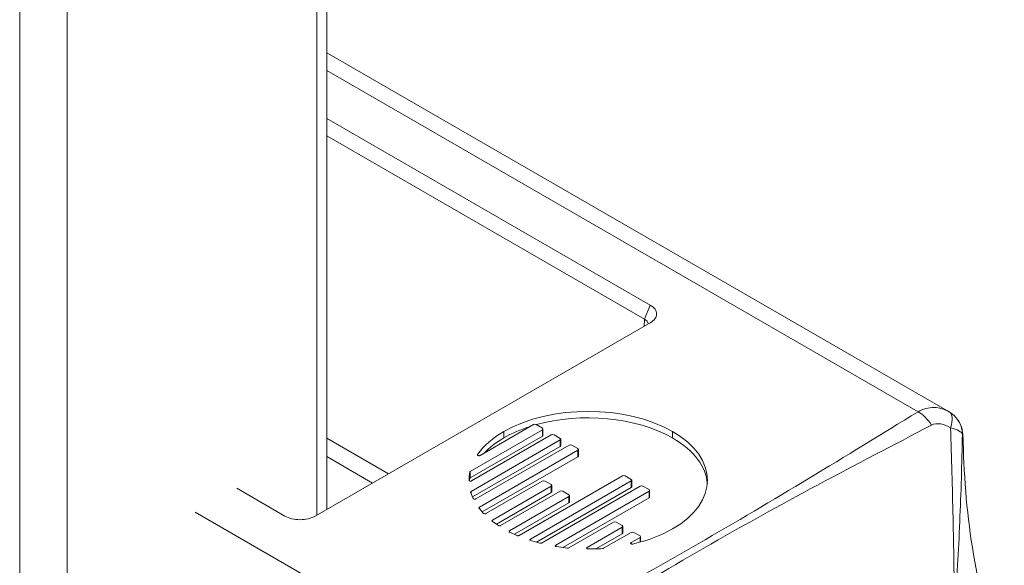
# Model space of a CAD drawing. Units: inches. Extents: x 5 to 315, y 6 to 190.
# Drawn here: x 271 to 272, y 146 to 147 of the extents above; entities that cross this region are included whole.
import ezdxf

# ---------------------------------------------------------------- set-up
doc = ezdxf.new("R2010")
doc.units = ezdxf.units.IN
doc.header["$LTSCALE"] = 19
doc.header["$MEASUREMENT"] = 0
doc.layers.add('Visible (ANSI)', color=7, linetype='Continuous', lineweight=5)
doc.layers.add('Visible Narrow (ANSI)', color=7, linetype='Continuous', lineweight=5)

msp = doc.modelspace()

# ---------------------------------------------------------------- linework, layer by layer
at = {"layer": 'Visible (ANSI)'}
for p, q in [((271.35573, 153.81798), (271.35573, 146.52314)), ((271.94308, 146.61527), (271.35573, 146.95438)), ((271.35573, 146.89226), (271.66106, 146.71598)), ((271.65556, 146.70285), (271.35573, 146.87596)), ((271.66102, 146.6994), (271.34499, 146.51694)), ((271.5004, 146.57414), (271.55088, 146.60328)), ((271.55351, 146.60329), (271.55926, 146.59997)), ((271.55926, 146.59845), (271.49108, 146.55908)), ((271.49243, 146.55018), (271.56764, 146.59361)), ((271.55981, 146.5931), (271.55981, 146.59921)), ((271.57028, 146.59361), (271.57603, 146.59029)), ((271.55926, 146.59234), (271.49108, 146.55298)), ((271.57603, 146.58877), (271.49195, 146.54023)), ((271.49634, 146.53308), (271.58441, 146.58393)), ((271.57657, 146.58342), (271.57657, 146.58953)), ((271.58704, 146.58393), (271.59279, 146.58061)), ((271.57603, 146.58266), (271.4934, 146.53495)), ((271.59279, 146.57909), (271.49977, 146.52538)), ((271.59334, 146.57374), (271.59334, 146.57985)), ((271.59279, 146.57298), (271.50258, 146.52089)), ((271.50601, 146.5193), (271.55913, 146.54998)), ((271.53725, 146.49862), (271.6347, 146.55489)), ((271.64309, 146.55005), (271.54793, 146.49511)), ((271.56177, 146.54998), (271.56752, 146.54666)), ((271.56806, 146.53979), (271.56806, 146.5459)), ((271.63734, 146.55489), (271.64309, 146.55157)), ((271.64363, 146.5447), (271.64363, 146.55081)), ((271.31629, 146.51692), (271.27089, 146.54313)), ((271.49157, 146.53952), (271.494, 146.53344)), ((271.56752, 146.54514), (271.5121, 146.51314)), ((271.56752, 146.53903), (271.51594, 146.50925)), ((271.51981, 146.50791), (271.5759, 146.5403)), ((271.64309, 146.54394), (271.55361, 146.49228)), ((271.55845, 146.4915), (271.65147, 146.54521)), ((271.65985, 146.54037), (271.57178, 146.48952)), ((271.57854, 146.5403), (271.58429, 146.53698)), ((271.65411, 146.54521), (271.65985, 146.54189)), ((271.6604, 146.53502), (271.6604, 146.54113)), ((271.58428, 146.53546), (271.52819, 146.50307)), ((271.58428, 146.52935), (271.53294, 146.4997)), ((271.65985, 146.53426), (271.57859, 146.48735)), ((271.58483, 146.53011), (271.58483, 146.53622)), ((271.49948, 146.52448), (271.5038, 146.51949)), ((271.512, 146.51206), (271.51773, 146.50797)), ((271.58416, 146.48699), (271.6262, 146.51126)), ((271.62884, 146.51126), (271.63458, 146.50794)), ((271.75693, 146.51241), (271.75693, 146.51241)), ((271.5283, 146.50187), (271.53538, 146.49856)), ((271.63458, 146.50642), (271.60141, 146.48727)), ((271.63458, 146.50031), (271.60974, 146.48597)), ((271.61683, 146.48649), (271.64296, 146.50158)), ((271.63513, 146.50107), (271.63513, 146.50718)), ((271.6456, 146.50158), (271.65135, 146.49826)), ((271.54824, 146.49383), (271.55689, 146.49133)), ((271.65135, 146.49674), (271.64291, 146.49187)), ((271.65189, 146.49245), (271.65189, 146.4975)), ((271.72416, 146.4939), (271.72416, 146.49391)), ((271.5724, 146.48817), (271.58294, 146.48677))]:
    msp.add_line(p, q, dxfattribs=at)
for centre, major_axis, ratio, start_param, end_param in [((271.64669, 146.69728), (-0.0125, -0.00057), 0.602148, 3.204014, 3.896679), ((271.70501, 146.49937), (0.21445, -0.05972), 0.476611, 2.704404, 2.977261), ((271.70501, 146.49327), (0.21445, -0.05972), 0.476611, 2.704404, 2.892628), ((271.49229, 146.55842), (0.00162, -0.00012), 0.555625, 2.454875, 3.065938), ((271.49229, 146.55232), (0.00162, -0.00012), 0.555625, 2.454875, 3.065938), ((271.49614, 146.53939), (0.00461, -0.00033), 0.293937, 2.732274, 3.28542), ((271.49567, 146.53376), (-0.0017, -0.00019), 0.539946, 0.144292, 1.087565), ((271.50553, 146.52017), (-0.00188, -0.00039), 0.556615, 0.301553, 1.068261), ((271.51309, 146.51257), (-0.0014, 0), 0.57735, 5.496509, 6.966421), ((271.52912, 146.50249), (0.00134, 0), 0.596651, 2.34148, 3.19188), ((271.52906, 146.50246), (0.000801, 0.000815), 0.827274, 2.63944, 3.52121), ((271.51356, 146.60956), (0.20183, -0.06679), 0.520367, 5.576063, 5.849195), ((271.5494, 146.4948), (-0.00189, -0.00035), 0.532986, 0.04454, 0.820973), ((271.57296, 146.48913), (-0.00162, -0.00022), 0.591673, 0.195187, 1.13846), ((271.58266, 146.48964), (0.00147, -0.00267), 0.763351, 5.766496, 6.297034), ((271.61584, 146.48706), (0.0014, 0), 0.57735, 4.833088, 5.49852)]:
    msp.add_ellipse(centre, major_axis=major_axis, ratio=ratio, start_param=start_param, end_param=end_param, dxfattribs=at)
for points, knots in [([(271.66106, 146.71598), (271.66296, 146.71488), (271.66447, 146.71357), (271.66648, 146.71072), (271.66699, 146.70921), (271.66698, 146.70617), (271.66647, 146.70467), (271.66444, 146.70182), (271.66293, 146.70051), (271.66102, 146.6994)], [-0.1281209, -0.1281209, -0.1281209, -0.1281209, -0.0957487, -0.0957487, -0.0641082, -0.0641082, -0.0324389, -0.0324389, 0, 0, 0, 0]), ([(271.94308, 146.61527), (271.94543, 146.61391), (271.94758, 146.61215), (271.95115, 146.60811), (271.95262, 146.60576), (271.95412, 146.60228), (271.9545, 146.60118), (271.95529, 146.59842), (271.95556, 146.59682), (271.95587, 146.59428), (271.95595, 146.5932), (271.95609, 146.5905), (271.95614, 146.5888), (271.95619, 146.58674)], [0, 0, 0, 0, 0.0327546, 0.0327546, 0.0655104, 0.0655104, 0.0803488, 0.0803488, 0.1040026, 0.1040026, 0.1246421, 0.1246421, 0.1564873, 0.1564873, 0.1564873, 0.1564873]), ([(271.95619, 146.58677), (271.95705, 146.55136), (271.95999, 146.51581), (271.97217, 146.44427), (271.98189, 146.40782), (271.99503, 146.37322)], [0, 0, 0, 0, 0.4321193, 0.4321193, 0.8785775, 0.8785775, 0.8785775, 0.8785775]), ([(271.49811, 146.57501), (271.49805, 146.57492), (271.49802, 146.57483), (271.49801, 146.57465), (271.49803, 146.57456), (271.49812, 146.57438), (271.4982, 146.5743), (271.49839, 146.57415), (271.49851, 146.57409), (271.49864, 146.57404)], [-0.007708819, -0.007708819, -0.007708819, -0.007708819, -0.005753482, -0.005753482, -0.003854752, -0.003854752, -0.001956726, -0.001956726, 0, 0, 0, 0]), ([(271.49864, 146.57404), (271.49878, 146.57399), (271.49893, 146.57395), (271.49924, 146.57391), (271.49939, 146.5739), (271.49971, 146.57392), (271.49986, 146.57394), (271.50015, 146.57402), (271.50028, 146.57407), (271.5004, 146.57414)], [-0.007698816, -0.007698816, -0.007698816, -0.007698816, -0.005748222, -0.005748222, -0.003851425, -0.003851425, -0.001953919, -0.001953919, 0, 0, 0, 0]), ([(271.49005, 146.55075), (271.49005, 146.55067), (271.49007, 146.55059), (271.49015, 146.55044), (271.49021, 146.55037), (271.49036, 146.55024), (271.49045, 146.55018), (271.49066, 146.55008), (271.49078, 146.55004), (271.49091, 146.55001)], [-0.006630113, -0.006630113, -0.006630113, -0.006630113, -0.004948845, -0.004948845, -0.003303834, -0.003303834, -0.001669586, -0.001669586, 0, 0, 0, 0]), ([(271.49091, 146.55001), (271.49104, 146.54998), (271.49117, 146.54996), (271.49145, 146.54994), (271.49158, 146.54995), (271.49185, 146.54998), (271.49198, 146.55), (271.49222, 146.55008), (271.49234, 146.55013), (271.49243, 146.55018)], [-0.006619386, -0.006619386, -0.006619386, -0.006619386, -0.00494811, -0.00494811, -0.003309726, -0.003309726, -0.001672969, -0.001672969, 0, 0, 0, 0]), ([(271.49497, 146.53286), (271.49509, 146.53284), (271.49521, 146.53283), (271.49545, 146.53283), (271.49557, 146.53284), (271.49581, 146.53288), (271.49593, 146.53291), (271.49615, 146.53298), (271.49625, 146.53303), (271.49634, 146.53308)], [-0.005980253, -0.005980253, -0.005980253, -0.005980253, -0.004503197, -0.004503197, -0.003048238, -0.003048238, -0.001535313, -0.001535313, 0, 0, 0, 0]), ([(271.49977, 146.52538), (271.49966, 146.52532), (271.49957, 146.52525), (271.49943, 146.5251), (271.49939, 146.52503), (271.49933, 146.52487), (271.49933, 146.52479), (271.49937, 146.52463), (271.49941, 146.52455), (271.49948, 146.52448)], [-0.00682394, -0.00682394, -0.00682394, -0.00682394, -0.005045129, -0.005045129, -0.003347732, -0.003347732, -0.001712275, -0.001712275, 0, 0, 0, 0]), ([(271.50481, 146.51906), (271.50492, 146.51905), (271.50503, 146.51905), (271.50524, 146.51906), (271.50534, 146.51908), (271.50555, 146.51912), (271.50565, 146.51915), (271.50584, 146.51922), (271.50593, 146.51926), (271.50601, 146.5193)], [-0.005294175, -0.005294175, -0.005294175, -0.005294175, -0.003990737, -0.003990737, -0.002711462, -0.002711462, -0.001367749, -0.001367749, 0, 0, 0, 0]), ([(271.34499, 146.51694), (271.34309, 146.51584), (271.34081, 146.51497), (271.33588, 146.5138), (271.33327, 146.5135), (271.328, 146.5135), (271.32539, 146.51379), (271.32046, 146.51495), (271.31819, 146.51582), (271.31629, 146.51692)], [-0.1281061, -0.1281061, -0.1281061, -0.1281061, -0.0956709, -0.0956709, -0.0640054, -0.0640054, -0.0323684, -0.0323684, 0, 0, 0, 0]), ([(271.51773, 146.50797), (271.51779, 146.50793), (271.51786, 146.50789), (271.51801, 146.50782), (271.5181, 146.50779), (271.51827, 146.50774), (271.51836, 146.50772), (271.51855, 146.50769), (271.51865, 146.50768), (271.51874, 146.50767)], [-0.004704631, -0.004704631, -0.004704631, -0.004704631, -0.003523514, -0.003523514, -0.002352187, -0.002352187, -0.001180364, -0.001180364, 0, 0, 0, 0]), ([(271.51874, 146.50767), (271.51884, 146.50767), (271.51894, 146.50767), (271.51913, 146.50769), (271.51923, 146.50771), (271.51941, 146.50775), (271.5195, 146.50777), (271.51966, 146.50783), (271.51974, 146.50787), (271.51981, 146.50791)], [-0.004700592, -0.004700592, -0.004700592, -0.004700592, -0.003517537, -0.003517537, -0.002350507, -0.002350507, -0.001179315, -0.001179315, 0, 0, 0, 0]), ([(271.53538, 146.49856), (271.53552, 146.4985), (271.53567, 146.49845), (271.536, 146.49839), (271.53617, 146.49838), (271.5365, 146.49839), (271.53667, 146.49841), (271.53698, 146.49849), (271.53713, 146.49855), (271.53725, 146.49862)], [-0.008253649, -0.008253649, -0.008253649, -0.008253649, -0.00615978, -0.00615978, -0.004131123, -0.004131123, -0.002101797, -0.002101797, 0, 0, 0, 0]), ([(271.54793, 146.49511), (271.54785, 146.49506), (271.54777, 146.49501), (271.54765, 146.4949), (271.5476, 146.49484), (271.54753, 146.49472), (271.54751, 146.49466), (271.54749, 146.49454), (271.5475, 146.49447), (271.54751, 146.49441)], [-0.005298233, -0.005298233, -0.005298233, -0.005298233, -0.003932942, -0.003932942, -0.002590637, -0.002590637, -0.001306935, -0.001306935, 0, 0, 0, 0]), ([(271.55689, 146.49133), (271.55702, 146.4913), (271.55715, 146.49127), (271.55743, 146.49125), (271.55756, 146.49125), (271.55784, 146.49128), (271.55797, 146.49131), (271.55822, 146.49139), (271.55834, 146.49144), (271.55845, 146.4915)], [-0.006830239, -0.006830239, -0.006830239, -0.006830239, -0.005115331, -0.005115331, -0.003481741, -0.003481741, -0.001781954, -0.001781954, 0, 0, 0, 0]), ([(271.64291, 146.49187), (271.6428, 146.4918), (271.6427, 146.49172), (271.64257, 146.49156), (271.64253, 146.49147), (271.64249, 146.49129), (271.6425, 146.4912), (271.64258, 146.49102), (271.64264, 146.49093), (271.64273, 146.49085)], [-0.00770407, -0.00770407, -0.00770407, -0.00770407, -0.005750837, -0.005750837, -0.003853153, -0.003853153, -0.001953498, -0.001953498, 0, 0, 0, 0]), ([(271.64273, 146.49085), (271.64282, 146.49077), (271.64293, 146.49071), (271.64319, 146.4906), (271.64333, 146.49055), (271.64363, 146.4905), (271.64379, 146.49049), (271.64411, 146.49049), (271.64427, 146.49051), (271.64442, 146.49055)], [-0.00770779, -0.00770779, -0.00770779, -0.00770779, -0.00575477, -0.00575477, -0.003853911, -0.003853911, -0.001954518, -0.001954518, 0, 0, 0, 0]), ([(271.57178, 146.48952), (271.57169, 146.48947), (271.57161, 146.48941), (271.57149, 146.48928), (271.57144, 146.48922), (271.57137, 146.48908), (271.57135, 146.48901), (271.57135, 146.48887), (271.57137, 146.4888), (271.5714, 146.48873)], [-0.00597921, -0.00597921, -0.00597921, -0.00597921, -0.004444164, -0.004444164, -0.002931503, -0.002931503, -0.001476798, -0.001476798, 0, 0, 0, 0]), ([(271.60141, 146.48727), (271.60132, 146.48721), (271.60123, 146.48715), (271.6011, 146.48701), (271.60106, 146.48693), (271.601, 146.48678), (271.601, 146.4867), (271.60102, 146.48654), (271.60106, 146.48646), (271.60111, 146.48639)], [-0.006622784, -0.006622784, -0.006622784, -0.006622784, -0.004948987, -0.004948987, -0.003311876, -0.003311876, -0.001674707, -0.001674707, 0, 0, 0, 0]), ([(271.60111, 146.48639), (271.60116, 146.48631), (271.60124, 146.48625), (271.60141, 146.48612), (271.60151, 146.48607), (271.60174, 146.48598), (271.60186, 146.48595), (271.60212, 146.4859), (271.60226, 146.48589), (271.6024, 146.48589)], [-0.00661993, -0.00661993, -0.00661993, -0.00661993, -0.004950336, -0.004950336, -0.003317154, -0.003317154, -0.001675691, -0.001675691, 0, 0, 0, 0])]:
    msp.add_open_spline(points, degree=3, knots=knots, dxfattribs=at)
for points in [[(271.68207, 146.59675), (271.63815, 146.62211), (271.5667, 146.62211), (271.52279, 146.59675)], [(271.68207, 146.59064), (271.64737, 146.61068), (271.59548, 146.61488), (271.55356, 146.60326)], [(271.55088, 146.60328), (271.55161, 146.6037), (271.55279, 146.60371), (271.55351, 146.60329)], [(271.54792, 146.60158), (271.5389, 146.5987), (271.53043, 146.59506), (271.52279, 146.59065)], [(271.55926, 146.59997), (271.55999, 146.59955), (271.55999, 146.59887), (271.55926, 146.59845)], [(271.55981, 146.5931), (271.55981, 146.59282), (271.55962, 146.59255), (271.55926, 146.59234)], [(271.56764, 146.59361), (271.56837, 146.59402), (271.56955, 146.59403), (271.57028, 146.59361)], [(271.68207, 146.50479), (271.72598, 146.53015), (271.72598, 146.5714), (271.68207, 146.59675)], [(271.57603, 146.59029), (271.57675, 146.58987), (271.57675, 146.58919), (271.57603, 146.58877)], [(271.57657, 146.58342), (271.57657, 146.58314), (271.57639, 146.58287), (271.57603, 146.58266)], [(271.58441, 146.58393), (271.58514, 146.58435), (271.58632, 146.58435), (271.58704, 146.58393)], [(271.71488, 146.54772), (271.71362, 146.56334), (271.70268, 146.57874), (271.68207, 146.59064)], [(271.59279, 146.58061), (271.59352, 146.58019), (271.59352, 146.57951), (271.59279, 146.57909)], [(271.59334, 146.57374), (271.59334, 146.57346), (271.59316, 146.57319), (271.59279, 146.57298)], [(271.49068, 146.55861), (271.49013, 146.55594), (271.49005, 146.55326), (271.49005, 146.55075)], [(271.6347, 146.55489), (271.63543, 146.55531), (271.63661, 146.55531), (271.63734, 146.55489)], [(271.49068, 146.5525), (271.49053, 146.55176), (271.49041, 146.55101), (271.49032, 146.55027)], [(271.55913, 146.54998), (271.55986, 146.5504), (271.56105, 146.5504), (271.56177, 146.54998)], [(271.56752, 146.54666), (271.56825, 146.54624), (271.56824, 146.54555), (271.56752, 146.54514)], [(271.64309, 146.55157), (271.64381, 146.55115), (271.64381, 146.55047), (271.64309, 146.55005)], [(271.56806, 146.53979), (271.56806, 146.53951), (271.56788, 146.53924), (271.56752, 146.53903)], [(271.5759, 146.5403), (271.57663, 146.54072), (271.57781, 146.54072), (271.57854, 146.5403)], [(271.58429, 146.53698), (271.58501, 146.53656), (271.58501, 146.53588), (271.58428, 146.53546)], [(271.64363, 146.5447), (271.64363, 146.54443), (271.64345, 146.54415), (271.64309, 146.54394)], [(271.65147, 146.54521), (271.6522, 146.54563), (271.65338, 146.54563), (271.65411, 146.54521)], [(271.65985, 146.54189), (271.66058, 146.54147), (271.66058, 146.54079), (271.65985, 146.54037)], [(271.58483, 146.53011), (271.58483, 146.52983), (271.58465, 146.52956), (271.58428, 146.52935)], [(271.6604, 146.53502), (271.6604, 146.53475), (271.66022, 146.53447), (271.65985, 146.53426)], [(271.6262, 146.51126), (271.62692, 146.51168), (271.62811, 146.51168), (271.62884, 146.51126)], [(271.63458, 146.50794), (271.63531, 146.50752), (271.63531, 146.50684), (271.63458, 146.50642)], [(271.63513, 146.50107), (271.63513, 146.5008), (271.63494, 146.50052), (271.63458, 146.50031)], [(271.64296, 146.50158), (271.64369, 146.502), (271.64487, 146.502), (271.6456, 146.50158)], [(271.65135, 146.49826), (271.65207, 146.49784), (271.65207, 146.49716), (271.65135, 146.49674)], [(271.6024, 146.48589), (271.60674, 146.48589), (271.61139, 146.48594), (271.61601, 146.48626)]]:
    msp.add_open_spline(points, degree=3, dxfattribs=at)
at = {"layer": 'Visible Narrow (ANSI)'}
for p, q in [((271.34646, 153.81881), (271.34646, 146.51779)), ((271.06611, 153.79117), (271.06611, 144.89018)), ((271.11089, 144.89018), (271.11089, 153.77867)), ((271.91366, 146.61539), (271.35573, 146.93751)), ((271.66106, 146.71598), (271.65556, 146.70285)), ((271.65515, 146.69601), (271.65556, 146.70285)), ((271.52279, 146.59065), (271.52279, 146.59675)), ((271.55926, 146.59234), (271.55926, 146.59845)), ((271.68207, 146.59064), (271.68207, 146.59675)), ((271.35573, 146.59056), (271.41411, 146.55685)), ((271.57603, 146.58266), (271.57603, 146.58877)), ((271.49811, 146.57441), (271.49811, 146.57501)), ((271.59279, 146.57298), (271.59279, 146.57909)), ((271.39904, 146.54815), (271.35573, 146.57315)), ((271.49068, 146.5525), (271.49068, 146.55861)), ((271.49108, 146.55298), (271.49108, 146.55908)), ((271.64309, 146.54394), (271.64309, 146.55005)), ((271.49195, 146.53856), (271.49195, 146.54023)), ((271.56752, 146.53903), (271.56752, 146.54514)), ((271.65985, 146.53426), (271.65985, 146.54037)), ((271.58428, 146.52935), (271.58428, 146.53546)), ((271.2317, 146.52051), (271.49051, 146.37108)), ((271.49977, 146.52415), (271.49977, 146.52538)), ((271.5121, 146.51199), (271.5121, 146.51314)), ((271.52819, 146.50193), (271.52819, 146.50307)), ((271.63458, 146.50031), (271.63458, 146.50642)), ((271.54793, 146.49395), (271.54793, 146.49511)), ((271.64291, 146.49073), (271.64291, 146.49187)), ((271.65135, 146.4923), (271.65135, 146.49674)), ((271.57178, 146.48836), (271.57178, 146.48952)), ((271.60141, 146.48613), (271.60141, 146.48727))]:
    msp.add_line(p, q, dxfattribs=at)
for centre, major_axis, ratio, start_param, end_param in [((271.91366, 146.59503), (0.013, -0.02127), 0.593569, 1.573586, 2.341532), ((271.93062, 146.59367), (0.01247, 0.02159), 0.399725, 5.240479, 6.283185), ((271.93062, 146.59367), (0.01247, 0.02159), 0.997454, 5.240479, 6.283185), ((271.93062, 146.59367), (0.02493, -0.00039), 0.325241, 0.065191, 0.992299)]:
    msp.add_ellipse(centre, major_axis=major_axis, ratio=ratio, start_param=start_param, end_param=end_param, dxfattribs=at)
for points, knots in [([(271.49051, 146.37108), (271.52677, 146.39086), (271.56313, 146.41058), (271.5992, 146.43046), (271.63528, 146.45035), (271.67104, 146.47043), (271.70632, 146.49079), (271.7416, 146.51116), (271.77637, 146.53181), (271.81081, 146.55264), (271.84526, 146.57346), (271.87941, 146.59445), (271.91366, 146.61539)], [0, 0, 0, 0, 0.00600122, 0.00600122, 0.00600122, 0.01200244, 0.01200244, 0.01200244, 0.01800367, 0.01800367, 0.01800367, 0.02400489, 0.02400489, 0.02400489, 0.02400489]), ([(271.91366, 146.61539), (271.91599, 146.61677), (271.91841, 146.61778), (271.92089, 146.61845), (271.92338, 146.61913), (271.92594, 146.61946), (271.92847, 146.61942), (271.92864, 146.61942), (271.92881, 146.61942), (271.92898, 146.61941), (271.93134, 146.61934), (271.9337, 146.61896), (271.93598, 146.6183), (271.93843, 146.6176), (271.9408, 146.61659), (271.94308, 146.61527)], [0, 0, 0, 0, 0.000397783, 0.000397783, 0.000397783, 0.000795567, 0.000795567, 0.000795567, 0.000822104, 0.000822104, 0.000822104, 0.00119335, 0.00119335, 0.00119335, 0.001591133, 0.001591133, 0.001591133, 0.001591133]), ([(271.92625, 146.60281), (271.89066, 146.58402), (271.85469, 146.5654), (271.78281, 146.52695), (271.747, 146.50713), (271.67633, 146.46632), (271.64148, 146.44535), (271.57208, 146.40223), (271.53743, 146.38008), (271.5024, 146.3581)], [0, 0, 0, 0, 0.00601247, 0.00601247, 0.01202494, 0.01202494, 0.0180374, 0.0180374, 0.02404987, 0.02404987, 0.02404987, 0.02404987]), ([(271.94435, 146.60025), (271.94143, 146.60201), (271.93833, 146.60332), (271.93207, 146.60443), (271.92891, 146.60421), (271.92625, 146.60281)], [0, 0, 0, 0, 0.0004425883, 0.0004425883, 0.0008851765, 0.0008851765, 0.0008851765, 0.0008851765]), ([(271.94777, 146.42983), (271.94777, 146.45843), (271.94732, 146.48694), (271.94602, 146.54375), (271.94518, 146.57204), (271.94435, 146.60025)], [0, 0, 0, 0, 0.003556913, 0.003556913, 0.007113827, 0.007113827, 0.007113827, 0.007113827]), ([(271.9555, 146.59381), (271.95498, 146.56639), (271.9542, 146.53902), (271.95181, 146.48434), (271.95018, 146.45704), (271.94804, 146.42967)], [0, 0, 0, 0, 0.00355734, 0.00355734, 0.00711468, 0.00711468, 0.00711468, 0.00711468]), ([(271.95619, 146.58677), (271.95613, 146.58908), (271.95608, 146.59075), (271.95589, 146.59318), (271.95573, 146.59376), (271.9555, 146.59381)], [0.0000647712, 0.0000647712, 0.0000647712, 0.0000647712, 0.0004399258, 0.0004399258, 0.0008798516, 0.0008798516, 0.0008798516, 0.0008798516])]:
    msp.add_open_spline(points, degree=3, knots=knots, dxfattribs=at)

doc.saveas('drawing.dxf')
